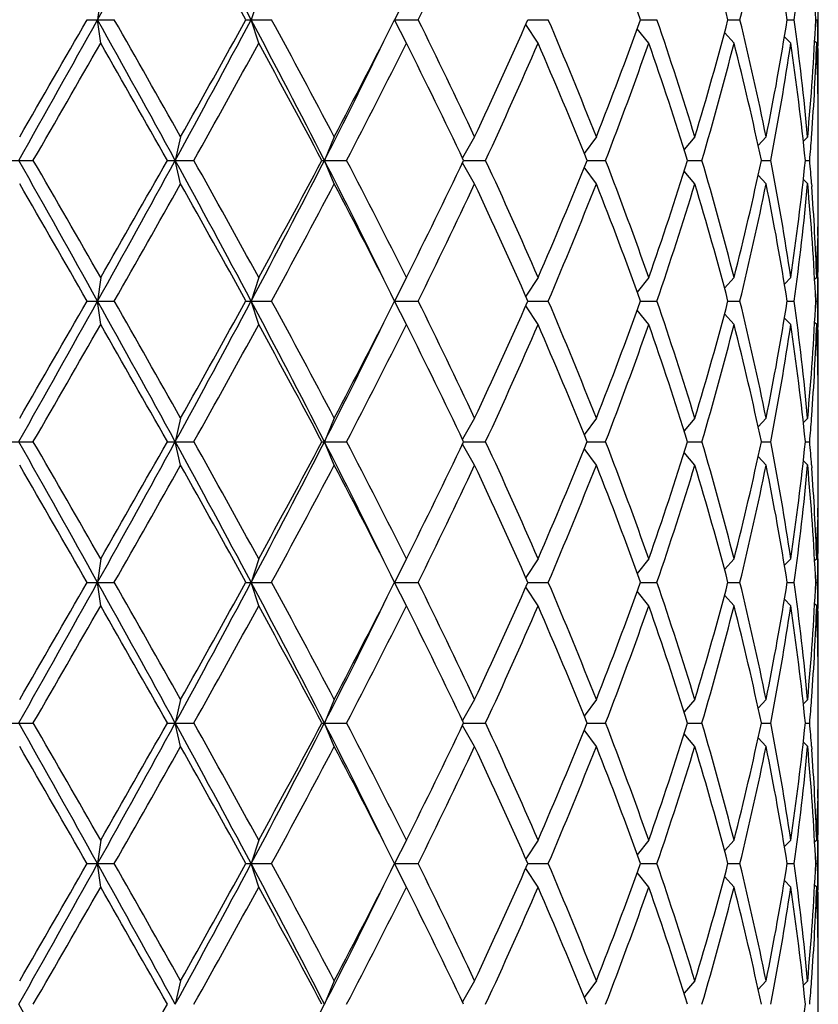
# Model space of a CAD drawing. Units: inches. Extents: x 0 to 11, y 0 to 8.5.
# Drawn here: x 2.7 to 2.9, y 5.2 to 5.4 of the extents above; entities that cross this region are included whole.
import ezdxf

# ---------------------------------------------------------------- set-up
doc = ezdxf.new("R2010")
doc.units = ezdxf.units.IN
doc.header["$LTSCALE"] = 0.605
doc.header["$MEASUREMENT"] = 0
doc.layers.get('0').update_dxf_attribs({"linetype": 'CONTINUOUS'})

msp = doc.modelspace()

# ---------------------------------------------------------------- linework, layer by layer
at = {"color": 7, "linetype": 'CONTINUOUS'}
for p, q in [((2.76643, 5.44897), (2.76568, 5.44337)), ((2.80402, 5.44897), (2.8022, 5.44337)), ((2.83915, 5.44897), (2.83633, 5.44337)), ((2.9371, 5.43777), (2.9371, 5.44897)), ((2.76321, 5.44337), (2.76963, 5.44337)), ((2.76643, 5.43777), (2.76568, 5.44337)), ((2.80095, 5.44337), (2.80707, 5.44337)), ((2.80402, 5.43777), (2.8022, 5.44337)), ((2.83915, 5.43777), (2.83633, 5.44337)), ((2.83633, 5.44337), (2.84193, 5.44337)), ((2.86803, 5.44337), (2.87288, 5.44337)), ((2.8948, 5.44337), (2.89872, 5.44337)), ((2.91563, 5.44337), (2.91847, 5.44337)), ((2.92971, 5.44337), (2.93136, 5.44337)), ((2.9365, 5.44337), (2.9369, 5.44337)), ((2.87047, 5.43777), (2.86752, 5.44222)), ((2.89678, 5.43777), (2.89403, 5.44123)), ((2.91707, 5.43777), (2.91481, 5.44028)), ((2.93056, 5.43777), (2.92906, 5.43932)), ((2.93672, 5.43777), (2.93624, 5.43825)), ((2.93702, 5.43777), (2.93703, 5.43717)), ((2.937, 5.42779), (2.93698, 5.42848)), ((2.9371, 5.40321), (2.9371, 5.41659)), ((2.78544, 5.4155), (2.78415, 5.4099)), ((2.82198, 5.4155), (2.81965, 5.4099)), ((2.85536, 5.4155), (2.85244, 5.4105)), ((2.88432, 5.4155), (2.88143, 5.41155)), ((2.90774, 5.4155), (2.90519, 5.41251)), ((2.92471, 5.4155), (2.92279, 5.41345)), ((2.93458, 5.4155), (2.93355, 5.41446)), ((2.9355, 5.41543), (2.93555, 5.41609)), ((2.74392, 5.4099), (2.75039, 5.4099)), ((2.78228, 5.4099), (2.78858, 5.4099)), ((2.78544, 5.4043), (2.78415, 5.4099)), ((2.81902, 5.4099), (2.82491, 5.4099)), ((2.82198, 5.4043), (2.81965, 5.4099)), ((2.85273, 5.4099), (2.85797, 5.4099)), ((2.8821, 5.4099), (2.88651, 5.4099)), ((2.90601, 5.4099), (2.90941, 5.4099)), ((2.92355, 5.4099), (2.92581, 5.4099)), ((2.93404, 5.4099), (2.93507, 5.4099)), ((2.85536, 5.4043), (2.85244, 5.4093)), ((2.88432, 5.4043), (2.88143, 5.40824)), ((2.90774, 5.4043), (2.90519, 5.40729)), ((2.92471, 5.4043), (2.92279, 5.40634)), ((2.93458, 5.4043), (2.93355, 5.40534)), ((2.9355, 5.40437), (2.93555, 5.4037)), ((2.937, 5.39201), (2.93698, 5.39132)), ((2.76643, 5.38203), (2.76568, 5.37643)), ((2.80402, 5.38203), (2.8022, 5.37643)), ((2.83915, 5.38203), (2.83633, 5.37643)), ((2.87047, 5.38203), (2.86752, 5.37757)), ((2.89678, 5.38203), (2.89403, 5.37857)), ((2.91707, 5.38203), (2.91481, 5.37951)), ((2.93056, 5.38203), (2.92906, 5.38047)), ((2.93672, 5.38203), (2.93624, 5.38154)), ((2.93702, 5.38202), (2.93703, 5.38262)), ((2.9371, 5.37083), (2.9371, 5.38203)), ((2.76321, 5.37643), (2.76963, 5.37643)), ((2.76643, 5.37083), (2.76568, 5.37643)), ((2.80095, 5.37643), (2.80707, 5.37643)), ((2.80402, 5.37083), (2.8022, 5.37643)), ((2.83915, 5.37083), (2.83633, 5.37643)), ((2.83633, 5.37643), (2.84193, 5.37643)), ((2.87047, 5.37083), (2.86752, 5.37528)), ((2.86803, 5.37643), (2.87288, 5.37643)), ((2.8948, 5.37643), (2.89872, 5.37643)), ((2.91563, 5.37643), (2.91847, 5.37643)), ((2.92971, 5.37643), (2.93136, 5.37643)), ((2.9365, 5.37643), (2.9369, 5.37643)), ((2.89678, 5.37083), (2.89403, 5.37429)), ((2.91707, 5.37083), (2.91481, 5.37335)), ((2.93056, 5.37083), (2.92906, 5.37238)), ((2.93672, 5.37083), (2.93624, 5.37131)), ((2.93702, 5.37083), (2.93703, 5.37024)), ((2.937, 5.36085), (2.93698, 5.36154)), ((2.9355, 5.34849), (2.93555, 5.34915)), ((2.9371, 5.33627), (2.9371, 5.34965)), ((2.78544, 5.34856), (2.78415, 5.34296)), ((2.82198, 5.34856), (2.81965, 5.34296)), ((2.85536, 5.34856), (2.85244, 5.34356)), ((2.88432, 5.34856), (2.88143, 5.34461)), ((2.90774, 5.34856), (2.90519, 5.34557)), ((2.92471, 5.34856), (2.92279, 5.34652)), ((2.93458, 5.34856), (2.93355, 5.34752)), ((2.74392, 5.34296), (2.75039, 5.34296)), ((2.78228, 5.34296), (2.78858, 5.34296)), ((2.78544, 5.33736), (2.78415, 5.34296)), ((2.81902, 5.34296), (2.82491, 5.34296)), ((2.82198, 5.33736), (2.81965, 5.34296)), ((2.85536, 5.33736), (2.85244, 5.34236)), ((2.85273, 5.34296), (2.85797, 5.34296)), ((2.8821, 5.34296), (2.88651, 5.34296)), ((2.90601, 5.34296), (2.90941, 5.34296)), ((2.92355, 5.34296), (2.92581, 5.34296)), ((2.93404, 5.34296), (2.93507, 5.34296)), ((2.88432, 5.33736), (2.88143, 5.34131)), ((2.90774, 5.33736), (2.90519, 5.34035)), ((2.92471, 5.33736), (2.92279, 5.3394)), ((2.93458, 5.33736), (2.93355, 5.3384)), ((2.9355, 5.33743), (2.93555, 5.33677)), ((2.937, 5.32507), (2.93698, 5.32438)), ((2.76643, 5.31509), (2.76568, 5.30949)), ((2.80402, 5.31509), (2.8022, 5.30949)), ((2.83915, 5.31509), (2.83633, 5.30949)), ((2.87047, 5.31509), (2.86752, 5.31064)), ((2.89678, 5.31509), (2.89403, 5.31163)), ((2.91707, 5.31509), (2.91481, 5.31257)), ((2.93056, 5.31509), (2.92906, 5.31354)), ((2.93672, 5.31509), (2.93624, 5.31461)), ((2.93702, 5.31509), (2.93703, 5.31568)), ((2.9371, 5.30389), (2.9371, 5.31509)), ((2.76321, 5.30949), (2.76963, 5.30949)), ((2.76643, 5.30389), (2.76568, 5.30949)), ((2.80095, 5.30949), (2.80707, 5.30949)), ((2.80402, 5.30389), (2.8022, 5.30949)), ((2.83915, 5.30389), (2.83633, 5.30949)), ((2.83633, 5.30949), (2.84193, 5.30949)), ((2.86803, 5.30949), (2.87288, 5.30949)), ((2.8948, 5.30949), (2.89872, 5.30949)), ((2.91563, 5.30949), (2.91847, 5.30949)), ((2.92971, 5.30949), (2.93136, 5.30949)), ((2.9365, 5.30949), (2.9369, 5.30949)), ((2.87047, 5.30389), (2.86752, 5.30835)), ((2.89678, 5.30389), (2.89403, 5.30735)), ((2.91707, 5.30389), (2.91481, 5.30641)), ((2.93056, 5.30389), (2.92906, 5.30545)), ((2.93672, 5.30389), (2.93624, 5.30438)), ((2.93702, 5.3039), (2.93703, 5.3033)), ((2.937, 5.29391), (2.93698, 5.2946)), ((2.78544, 5.28162), (2.78415, 5.27602)), ((2.82198, 5.28162), (2.81965, 5.27602)), ((2.85536, 5.28162), (2.85244, 5.27662)), ((2.88432, 5.28162), (2.88143, 5.27768)), ((2.90774, 5.28162), (2.90519, 5.27864)), ((2.92471, 5.28162), (2.92279, 5.27958)), ((2.93458, 5.28162), (2.93355, 5.28058)), ((2.9355, 5.28155), (2.93555, 5.28222)), ((2.9371, 5.26933), (2.9371, 5.28271)), ((2.74392, 5.27602), (2.75039, 5.27602)), ((2.78228, 5.27602), (2.78858, 5.27602)), ((2.78544, 5.27042), (2.78415, 5.27602)), ((2.81902, 5.27602), (2.82491, 5.27602)), ((2.82198, 5.27042), (2.81965, 5.27602)), ((2.85273, 5.27602), (2.85797, 5.27602)), ((2.8821, 5.27602), (2.88651, 5.27602)), ((2.90601, 5.27602), (2.90941, 5.27602)), ((2.92355, 5.27602), (2.92581, 5.27602)), ((2.93404, 5.27602), (2.93507, 5.27602)), ((2.85536, 5.27042), (2.85244, 5.27542)), ((2.88432, 5.27042), (2.88143, 5.27437)), ((2.90774, 5.27042), (2.90519, 5.27341)), ((2.92471, 5.27042), (2.92279, 5.27247)), ((2.93458, 5.27042), (2.93355, 5.27146)), ((2.9355, 5.27049), (2.93555, 5.26983)), ((2.937, 5.25813), (2.93698, 5.25744)), ((2.76643, 5.24815), (2.76568, 5.24255)), ((2.80402, 5.24815), (2.8022, 5.24255)), ((2.83915, 5.24815), (2.83633, 5.24255)), ((2.87047, 5.24815), (2.86752, 5.2437)), ((2.89678, 5.24815), (2.89403, 5.24469)), ((2.91707, 5.24815), (2.91481, 5.24564)), ((2.93056, 5.24815), (2.92906, 5.2466)), ((2.93672, 5.24815), (2.93624, 5.24767)), ((2.93702, 5.24815), (2.93703, 5.24875)), ((2.9371, 5.23695), (2.9371, 5.24815)), ((2.76321, 5.24255), (2.76963, 5.24255)), ((2.76643, 5.23695), (2.76568, 5.24255)), ((2.80095, 5.24255), (2.80707, 5.24255)), ((2.80402, 5.23695), (2.8022, 5.24255)), ((2.83915, 5.23695), (2.83633, 5.24255)), ((2.83633, 5.24255), (2.84193, 5.24255)), ((2.87047, 5.23695), (2.86752, 5.24141)), ((2.86803, 5.24255), (2.87288, 5.24255)), ((2.8948, 5.24255), (2.89872, 5.24255)), ((2.91563, 5.24255), (2.91847, 5.24255)), ((2.92971, 5.24255), (2.93136, 5.24255)), ((2.9365, 5.24255), (2.9369, 5.24255)), ((2.89678, 5.23695), (2.89403, 5.24042)), ((2.91707, 5.23695), (2.91481, 5.23947)), ((2.93056, 5.23695), (2.92906, 5.23851)), ((2.93672, 5.23695), (2.93624, 5.23744)), ((2.93702, 5.23696), (2.93703, 5.23636)), ((2.937, 5.22697), (2.93698, 5.22766)), ((2.9355, 5.21462), (2.93555, 5.21528)), ((2.9371, 5.20239), (2.9371, 5.21578)), ((2.78544, 5.21469), (2.78415, 5.20909)), ((2.82198, 5.21469), (2.81965, 5.20909)), ((2.85536, 5.21469), (2.85244, 5.20969)), ((2.88432, 5.21469), (2.88143, 5.21074)), ((2.90774, 5.21469), (2.90519, 5.2117)), ((2.92471, 5.21469), (2.92279, 5.21264)), ((2.93458, 5.21469), (2.93355, 5.21365))]:
    msp.add_line(p, q, dxfattribs=at)
for centre, radius, start, end in [((-1.77606, 7.97203), 5.19823, 330.89264, 331.314), ((0.05384, 3.98287), 3.11232, 27.98647, 28.68649), ((0.00262, 3.9046), 3.1935, 28.80581, 29.378), ((1.54748, 6.08447), 1.44452, 333.65203, 334.87915), ((2.01071, 5.12686), 0.93904, 19.69749, 21.51421), ((2.18552, 5.25168), 0.75485, 14.71081, 16.90944), ((2.24635, 5.60835), 0.69207, 346.20807, 348.57249), ((2.28937, 5.34284), 0.64818, 8.92201, 11.42501), ((2.32131, 5.52793), 0.61588, 352.10856, 354.71864), ((2.33962, 5.41628), 0.59749, 2.59874, 5.27775), ((-7.61643, 11.22838), 11.88506, 330.688127, 330.872998), ((-8.46371, 11.89311), 12.9477, 329.980783, 330.123111), ((-1.38251, 3.13193), 4.7487, 28.66605, 29.1273), ((-1.47167, 3.01893), 4.88534, 29.37768, 29.75346), ((-0.11498, 6.9949), 3.30412, 331.33383, 331.99322), ((-0.14437, 7.06391), 3.3617, 330.63631, 331.17988), ((0.77342, 4.36431), 2.29789, 27.06627, 28.00741), ((0.77087, 4.33623), 2.31773, 27.75276, 28.53407), ((1.15354, 6.29286), 1.88505, 332.26189, 333.21481), ((1.5136, 4.78593), 1.48213, 25.13641, 26.3324), ((1.69657, 5.95883), 1.27985, 334.87908, 336.24948), ((1.88939, 5.0233), 1.06944, 21.5144, 23.12848), ((1.99512, 5.76574), 0.95569, 338.50162, 340.28668), ((2.11121, 5.17333), 0.83253, 16.91063, 18.92648), ((2.18552, 5.63505), 0.75485, 343.09056, 345.28919), ((2.24635, 5.27838), 0.69207, 11.42751, 13.79193), ((2.28937, 5.54389), 0.64818, 348.57499, 351.07799), ((2.32131, 5.35881), 0.61588, 5.28136, 7.89144), ((2.33962, 5.47046), 0.59749, 354.72225, 357.40126), ((2.34641, 5.42778), 0.5907, 0.96964, 1.51242), ((-5.08903, 9.93874), 9.05355, 329.984944, 330.18842), ((-1.53798, 2.97005), 4.9616, 29.45538, 29.82566), ((0.16223, 6.8825), 3.01103, 330.72049, 331.32668), ((0.75494, 4.31648), 2.33581, 27.9117, 28.6881), ((1.12438, 6.27604), 1.90372, 332.93661, 333.88826), ((1.26345, 6.22526), 1.76152, 332.42735, 333.4453), ((1.50644, 4.77126), 1.49008, 25.37829, 26.57031), ((1.75325, 5.92204), 1.21767, 335.12772, 336.56491), ((1.88536, 5.01043), 1.0738, 21.83981, 23.4511), ((2.02882, 5.74199), 0.91974, 338.83415, 340.68461), ((2.10875, 5.16133), 0.83512, 17.31629, 19.33054), ((2.18744, 5.62332), 0.75286, 343.53187, 345.73159), ((2.24489, 5.26685), 0.69358, 11.90284, 14.26659), ((2.29044, 5.53251), 0.6471, 349.07775, 351.5811), ((2.3206, 5.34752), 0.6166, 5.80585, 8.41578), ((2.34138, 5.45916), 0.59573, 355.85406, 357.94194), ((2.34601, 5.41657), 0.59109, 1.15456, 2.05538), ((2.34714, 5.42779), 0.58996, 0.00007, 0.91151), ((2.34717, 5.41659), 0.58993, 0.00002, 1.08768), ((2.34726, 5.42779), 0.58984, 359.46165, 359.99999), ((2.33615, 5.45953), 0.60097, 355.26256, 355.79147), ((-5.79308, 0.61126), 9.79587, 29.107288, 29.331587), ((-6.32933, 0.16747), 10.48449, 29.825466, 30.001171), ((-1.77606, 7.90509), 5.19823, 330.89264, 331.314), ((-1.89165, 8.05099), 5.36852, 330.18837, 330.53058), ((0.05384, 3.91593), 3.11232, 27.98647, 28.68649), ((0.03111, 3.86468), 3.1609, 28.68769, 29.26514), ((0.6792, 6.50461), 2.40415, 332.01339, 332.91293), ((0.67408, 6.54685), 2.42764, 331.32658, 332.07362), ((1.17706, 4.57012), 1.84481, 26.09655, 27.07858), ((1.21526, 4.56991), 1.81564, 26.56988, 27.55748), ((1.47066, 6.06597), 1.52988, 333.44519, 334.6062), ((1.72816, 4.8865), 1.24516, 23.45096, 24.85641), ((1.86532, 5.81773), 1.09552, 336.56488, 338.14422), ((2.01385, 5.07229), 0.93569, 19.33117, 21.15007), ((2.10875, 5.65847), 0.83512, 340.66946, 342.68371), ((2.18744, 5.19648), 0.75286, 14.26841, 16.46813), ((2.24489, 5.55295), 0.69358, 345.73341, 348.09716), ((2.29044, 5.28729), 0.6471, 8.4189, 10.92225), ((2.3206, 5.47227), 0.6166, 351.58422, 354.19415), ((2.33615, 5.36026), 0.60097, 4.20853, 4.73744), ((-6.63421, -0.01926), 10.83628, 29.863023, 30.033083), ((-1.17558, 7.6329), 4.54493, 330.23246, 330.63639), ((0.00262, 3.83767), 3.1935, 28.80581, 29.378), ((0.84523, 6.44378), 2.23339, 331.45118, 332.262), ((1.20502, 4.55346), 1.82715, 26.77009, 27.75321), ((1.54748, 6.01754), 1.44452, 333.65203, 334.87915), ((1.72288, 4.87292), 1.25095, 23.7347, 25.13675), ((1.90859, 5.78862), 1.04869, 336.85555, 338.50157), ((2.01071, 5.05992), 0.93904, 19.69749, 21.51421), ((2.11121, 5.64646), 0.83253, 341.07352, 343.08937), ((2.18552, 5.18474), 0.75485, 14.71081, 16.90944), ((2.24635, 5.54142), 0.69207, 346.20807, 348.57249), ((2.28937, 5.2759), 0.64818, 8.92201, 11.42501), ((2.32131, 5.46099), 0.61588, 352.10856, 354.71864), ((2.33962, 5.34934), 0.59749, 2.59874, 5.27775), ((2.34138, 5.36064), 0.59573, 2.05806, 4.14594), ((2.34717, 5.40321), 0.58993, 358.91232, 359.99998), ((2.34726, 5.39201), 0.58984, 0.00001, 0.53835), ((2.34601, 5.40323), 0.59109, 357.94462, 358.84544), ((2.34714, 5.39201), 0.58996, 359.08849, 359.99993), ((2.34641, 5.39202), 0.5907, 358.48758, 359.03036), ((-7.61643, 11.16145), 11.88506, 330.688127, 330.872998), ((-8.46371, 11.82617), 12.9477, 329.980783, 330.123111), ((-1.38251, 3.06499), 4.7487, 28.66605, 29.1273), ((-1.47167, 2.95199), 4.88534, 29.37768, 29.75346), ((-0.11498, 6.92797), 3.30412, 331.33383, 331.99322), ((-0.14437, 6.99698), 3.3617, 330.63631, 331.17988), ((0.77342, 4.29737), 2.29789, 27.06627, 28.00741), ((0.77087, 4.26929), 2.31773, 27.75276, 28.53407), ((1.15354, 6.22592), 1.88505, 332.26189, 333.21481), ((1.5136, 4.71899), 1.48213, 25.13641, 26.3324), ((1.69657, 5.89189), 1.27985, 334.87908, 336.24948), ((1.88939, 4.95636), 1.06944, 21.5144, 23.12848), ((2.01071, 5.69294), 0.93904, 338.48579, 340.30251), ((2.11121, 5.1064), 0.83253, 16.91063, 18.92648), ((2.18552, 5.56812), 0.75485, 343.09056, 345.28919), ((2.24635, 5.21144), 0.69207, 11.42751, 13.79193), ((2.28937, 5.47696), 0.64818, 348.57499, 351.07799), ((2.32131, 5.29187), 0.61588, 5.28136, 7.89144), ((2.33962, 5.40352), 0.59749, 354.72225, 357.40126), ((2.34641, 5.36084), 0.5907, 0.96964, 1.51242), ((-5.08903, 9.8718), 9.05355, 329.984944, 330.18842), ((-1.53798, 2.90312), 4.9616, 29.45538, 29.82566), ((0.16223, 6.81557), 3.01103, 330.72049, 331.32668), ((0.75494, 4.24954), 2.33581, 27.9117, 28.6881), ((1.12438, 6.20911), 1.90372, 332.93661, 333.88826), ((1.26345, 6.15832), 1.76152, 332.42735, 333.4453), ((1.50644, 4.70432), 1.49008, 25.37829, 26.57031), ((1.75325, 5.85511), 1.21767, 335.12772, 336.56491), ((1.88536, 4.94349), 1.0738, 21.83981, 23.4511), ((2.01385, 5.68057), 0.93569, 338.84993, 340.66883), ((2.10875, 5.09439), 0.83512, 17.31629, 19.33054), ((2.18744, 5.55638), 0.75286, 343.53187, 345.73159), ((2.24489, 5.19991), 0.69358, 11.90284, 14.26659), ((2.29044, 5.46557), 0.6471, 349.07775, 351.5811), ((2.3206, 5.28059), 0.6166, 5.80585, 8.41578), ((2.34138, 5.39222), 0.59573, 355.85406, 357.94194), ((2.34601, 5.34963), 0.59109, 1.15456, 2.05538), ((2.34714, 5.36085), 0.58996, 0.00007, 0.91151), ((2.34717, 5.34965), 0.58993, 0.00002, 1.08768), ((2.34726, 5.36085), 0.58984, 359.46165, 359.99999), ((2.33615, 5.39259), 0.60097, 355.26256, 355.79147), ((-5.79308, 0.54432), 9.79587, 29.107288, 29.331587), ((-6.32933, 0.10053), 10.48449, 29.825466, 30.001171), ((-1.77606, 7.83816), 5.19823, 330.89264, 331.314), ((-1.89165, 7.98405), 5.36852, 330.18837, 330.53058), ((0.05384, 3.849), 3.11232, 27.98647, 28.68649), ((0.03111, 3.79775), 3.1609, 28.68769, 29.26514), ((0.6792, 6.43767), 2.40415, 332.01339, 332.91293), ((0.67408, 6.47991), 2.42764, 331.32658, 332.07362), ((1.17706, 4.50318), 1.84481, 26.09655, 27.07858), ((1.21526, 4.50298), 1.81564, 26.56988, 27.55748), ((1.47066, 5.99903), 1.52988, 333.44519, 334.6062), ((1.72816, 4.81956), 1.24516, 23.45096, 24.85641), ((1.88536, 5.74243), 1.0738, 336.5489, 338.16019), ((2.01385, 5.00535), 0.93569, 19.33117, 21.15007), ((2.10875, 5.59153), 0.83512, 340.66946, 342.68371), ((2.18744, 5.12954), 0.75286, 14.26841, 16.46813), ((2.24489, 5.48601), 0.69358, 345.73341, 348.09716), ((2.29044, 5.22035), 0.6471, 8.4189, 10.92225), ((2.3206, 5.40533), 0.6166, 351.58422, 354.19415), ((2.33615, 5.29333), 0.60097, 4.20853, 4.73744), ((-6.63421, -0.0862), 10.83628, 29.863023, 30.033083), ((-1.17558, 7.56597), 4.54493, 330.23246, 330.63639), ((0.00262, 3.77073), 3.1935, 28.80581, 29.378), ((0.84523, 6.37685), 2.23339, 331.45118, 332.262), ((1.20502, 4.48652), 1.82715, 26.77009, 27.75321), ((1.54748, 5.9506), 1.44452, 333.65203, 334.87915), ((1.72288, 4.80598), 1.25095, 23.7347, 25.13675), ((1.88939, 5.72956), 1.06944, 336.87152, 338.4856), ((2.01071, 4.99299), 0.93904, 19.69749, 21.51421), ((2.11121, 5.57953), 0.83253, 341.07352, 343.08937), ((2.18552, 5.1178), 0.75485, 14.71081, 16.90944), ((2.24635, 5.47448), 0.69207, 346.20807, 348.57249), ((2.28937, 5.20897), 0.64818, 8.92201, 11.42501), ((2.32131, 5.39405), 0.61588, 352.10856, 354.71864), ((2.33962, 5.2824), 0.59749, 2.59874, 5.27775), ((2.34138, 5.2937), 0.59573, 2.05806, 4.14594), ((2.34717, 5.33627), 0.58993, 358.91232, 359.99998), ((2.34726, 5.32507), 0.58984, 0.00001, 0.53835), ((2.34601, 5.33629), 0.59109, 357.94462, 358.84544), ((2.34714, 5.32507), 0.58996, 359.08849, 359.99993), ((2.34641, 5.32508), 0.5907, 358.48758, 359.03036), ((-7.61643, 11.09451), 11.88506, 330.688127, 330.872998), ((-8.46371, 11.75923), 12.9477, 329.980783, 330.123111), ((-1.38251, 2.99805), 4.7487, 28.66605, 29.1273), ((-1.47167, 2.88505), 4.88534, 29.37768, 29.75346), ((-0.11498, 6.86103), 3.30412, 331.33383, 331.99322), ((-0.14437, 6.93004), 3.3617, 330.63631, 331.17988), ((0.77342, 4.23043), 2.29789, 27.06627, 28.00741), ((0.77087, 4.20236), 2.31773, 27.75276, 28.53407), ((1.15354, 6.15899), 1.88505, 332.26189, 333.21481), ((1.5136, 4.65205), 1.48213, 25.13641, 26.3324), ((1.72288, 5.813), 1.25095, 334.86325, 336.2653), ((1.88939, 4.88942), 1.06944, 21.5144, 23.12848), ((2.01071, 5.626), 0.93904, 338.48579, 340.30251), ((2.11121, 5.03946), 0.83253, 16.91063, 18.92648), ((2.18552, 5.50118), 0.75485, 343.09056, 345.28919), ((2.24635, 5.1445), 0.69207, 11.42751, 13.79193), ((2.28937, 5.41002), 0.64818, 348.57499, 351.07799), ((2.32131, 5.22493), 0.61588, 5.28136, 7.89144), ((2.33962, 5.33658), 0.59749, 354.72225, 357.40126), ((2.34641, 5.2939), 0.5907, 0.96964, 1.51242), ((1.12438, 6.14217), 1.90372, 332.93661, 333.88826), ((-5.08903, 9.80486), 9.05355, 329.984944, 330.18842), ((-1.53798, 2.83618), 4.9616, 29.45538, 29.82566), ((0.16223, 6.74863), 3.01103, 330.72049, 331.32668), ((0.75494, 4.18261), 2.33581, 27.9117, 28.6881), ((1.26345, 6.09138), 1.76152, 332.42735, 333.4453), ((1.50644, 4.63739), 1.49008, 25.37829, 26.57031), ((1.72816, 5.79942), 1.24516, 335.14359, 336.54904), ((1.88536, 4.87655), 1.0738, 21.83981, 23.4511), ((2.01385, 5.61363), 0.93569, 338.84993, 340.66883), ((2.10875, 5.02745), 0.83512, 17.31629, 19.33054), ((2.18744, 5.48945), 0.75286, 343.53187, 345.73159), ((2.24489, 5.13297), 0.69358, 11.90284, 14.26659), ((2.29044, 5.39863), 0.6471, 349.07775, 351.5811), ((2.3206, 5.21365), 0.6166, 5.80585, 8.41578), ((2.34138, 5.32529), 0.59573, 355.85406, 357.94194), ((2.34601, 5.28269), 0.59109, 1.15456, 2.05538), ((2.34714, 5.29391), 0.58996, 0.00007, 0.91151), ((2.34717, 5.28271), 0.58993, 0.00002, 1.08768), ((2.34726, 5.29391), 0.58984, 359.46165, 359.99999), ((2.33615, 5.32566), 0.60097, 355.26256, 355.79147), ((-5.79308, 0.47739), 9.79587, 29.107288, 29.331587), ((-6.32933, 0.03359), 10.48449, 29.825466, 30.001171), ((-1.77606, 7.77122), 5.19823, 330.89264, 331.314), ((-1.89165, 7.91711), 5.36852, 330.18837, 330.53058), ((0.05384, 3.78206), 3.11232, 27.98647, 28.68649), ((0.03111, 3.73081), 3.1609, 28.68769, 29.26514), ((0.6792, 6.37074), 2.40415, 332.01339, 332.91293), ((0.67408, 6.41297), 2.42764, 331.32658, 332.07362), ((1.17706, 4.43624), 1.84481, 26.09655, 27.07858), ((1.21526, 4.43604), 1.81564, 26.56988, 27.55748), ((1.50644, 5.91466), 1.49008, 333.42969, 334.62171), ((1.72816, 4.75263), 1.24516, 23.45096, 24.85641), ((1.88536, 5.67549), 1.0738, 336.5489, 338.16019), ((2.01385, 4.93842), 0.93569, 19.33117, 21.15007), ((2.10875, 5.52459), 0.83512, 340.66946, 342.68371), ((2.18744, 5.0626), 0.75286, 14.26841, 16.46813), ((2.24489, 5.41907), 0.69358, 345.73341, 348.09716), ((2.29044, 5.15341), 0.6471, 8.4189, 10.92225), ((2.3206, 5.3384), 0.6166, 351.58422, 354.19415), ((2.33615, 5.22639), 0.60097, 4.20853, 4.73744), ((-6.63421, -0.15314), 10.83628, 29.863023, 30.033083), ((-1.17558, 7.49903), 4.54493, 330.23246, 330.63639), ((0.00262, 3.70379), 3.1935, 28.80581, 29.378), ((0.84523, 6.30991), 2.23339, 331.45118, 332.262), ((1.20502, 4.41959), 1.82715, 26.77009, 27.75321), ((1.5136, 5.89999), 1.48213, 333.6676, 334.86359), ((1.72288, 4.73904), 1.25095, 23.7347, 25.13675), ((1.88939, 5.66262), 1.06944, 336.87152, 338.4856), ((2.01071, 4.92605), 0.93904, 19.69749, 21.51421), ((2.11121, 5.51259), 0.83253, 341.07352, 343.08937), ((2.18552, 5.05087), 0.75485, 14.71081, 16.90944), ((2.24635, 5.40754), 0.69207, 346.20807, 348.57249), ((2.28937, 5.14203), 0.64818, 8.92201, 11.42501), ((2.32131, 5.32711), 0.61588, 352.10856, 354.71864), ((2.33962, 5.21546), 0.59749, 2.59874, 5.27775), ((2.34138, 5.22676), 0.59573, 2.05806, 4.14594), ((2.34717, 5.26933), 0.58993, 358.91232, 359.99998), ((2.34726, 5.25813), 0.58984, 0.00001, 0.53835), ((2.34601, 5.26935), 0.59109, 357.94462, 358.84544), ((2.34714, 5.25813), 0.58996, 359.08849, 359.99993), ((2.34641, 5.25814), 0.5907, 358.48758, 359.03036), ((-7.61643, 11.02757), 11.88506, 330.688127, 330.872998), ((-8.46371, 11.6923), 12.9477, 329.980783, 330.123111), ((-1.38251, 2.93112), 4.7487, 28.66605, 29.1273), ((-1.47167, 2.81811), 4.88534, 29.37768, 29.75346), ((-0.11498, 6.79409), 3.30412, 331.33383, 331.99322), ((-0.14437, 6.8631), 3.3617, 330.63631, 331.17988), ((0.77342, 4.1635), 2.29789, 27.06627, 28.00741), ((0.77087, 4.13542), 2.31773, 27.75276, 28.53407), ((1.20502, 6.06552), 1.82715, 332.24679, 333.22991), ((1.5136, 4.58512), 1.48213, 25.13641, 26.3324), ((1.72288, 5.74607), 1.25095, 334.86325, 336.2653), ((1.88939, 4.82248), 1.06944, 21.5144, 23.12848), ((2.01071, 5.55906), 0.93904, 338.48579, 340.30251), ((2.11121, 4.97252), 0.83253, 16.91063, 18.92648), ((2.18552, 5.43424), 0.75485, 343.09056, 345.28919), ((2.24635, 5.07757), 0.69207, 11.42751, 13.79193), ((2.28937, 5.34308), 0.64818, 348.57499, 351.07799), ((2.32131, 5.158), 0.61588, 5.28136, 7.89144), ((2.33962, 5.26965), 0.59749, 354.72225, 357.40126), ((2.34641, 5.22696), 0.5907, 0.96964, 1.51242), ((-5.08903, 9.73792), 9.05355, 329.984944, 330.18842), ((-1.53798, 2.76924), 4.9616, 29.45538, 29.82566), ((0.16223, 6.68169), 3.01103, 330.72049, 331.32668), ((0.75494, 4.11567), 2.33581, 27.9117, 28.6881), ((1.12438, 6.07523), 1.90372, 332.93661, 333.88826), ((1.21526, 6.04907), 1.81564, 332.44252, 333.43012), ((1.50644, 4.57045), 1.49008, 25.37829, 26.57031), ((1.72816, 5.73248), 1.24516, 335.14359, 336.54904), ((1.88536, 4.80962), 1.0738, 21.83981, 23.4511), ((2.01385, 5.54669), 0.93569, 338.84993, 340.66883), ((2.10875, 4.96052), 0.83512, 17.31629, 19.33054), ((2.18744, 5.42251), 0.75286, 343.53187, 345.73159), ((2.24489, 5.06603), 0.69358, 11.90284, 14.26659), ((2.29044, 5.3317), 0.6471, 349.07775, 351.5811), ((2.3206, 5.14671), 0.6166, 5.80585, 8.41578), ((2.34138, 5.25835), 0.59573, 355.85406, 357.94194), ((2.34601, 5.21575), 0.59109, 1.15456, 2.05538), ((2.34714, 5.22698), 0.58996, 0.00007, 0.91151), ((2.34717, 5.21578), 0.58993, 0.00002, 1.08768), ((2.34726, 5.22698), 0.58984, 359.46165, 359.99999), ((2.33615, 5.25872), 0.60097, 355.26256, 355.79147), ((-5.79308, 0.41045), 9.79587, 29.107288, 29.331587), ((-1.89165, 7.85018), 5.36852, 330.18837, 330.53058), ((0.6792, 6.3038), 2.40415, 332.01339, 332.91293), ((2.3206, 5.27146), 0.6166, 351.58422, 354.19415)]:
    msp.add_arc(centre, radius, start, end, dxfattribs=at)

doc.saveas('drawing.dxf')
